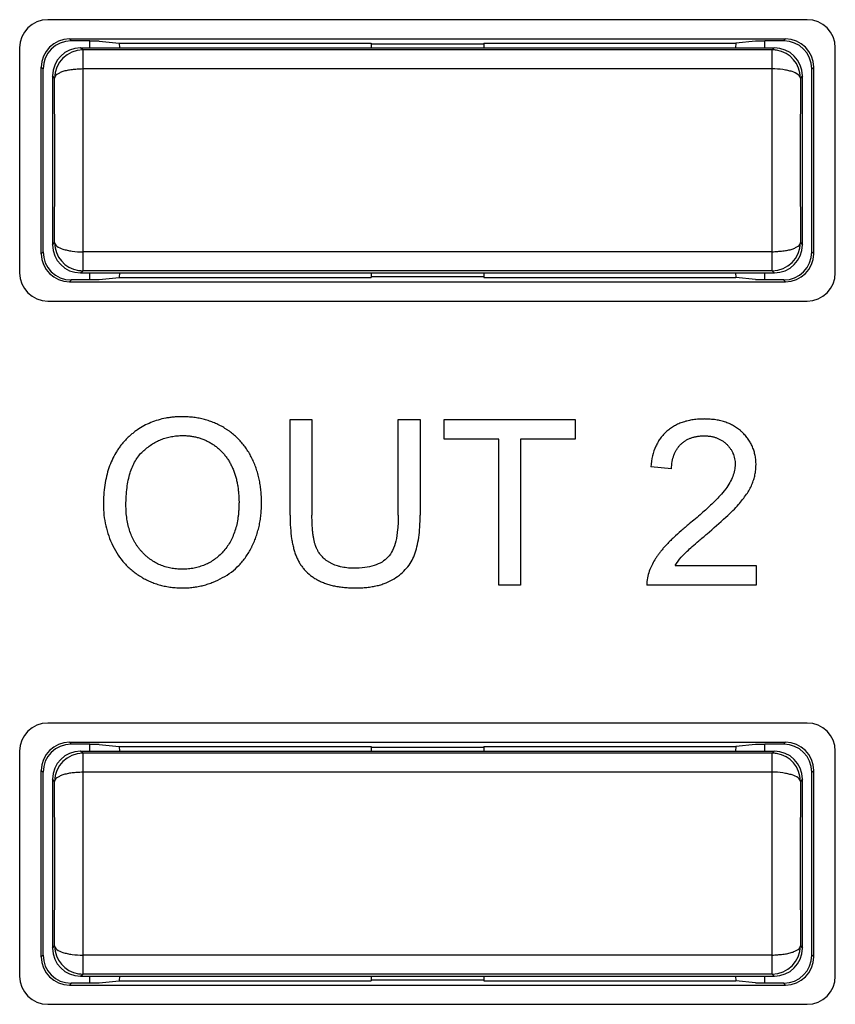
# Model space of a CAD drawing. Units: millimetres. Extents: x -128 to 55, y -55 to 67.
# Drawn here: x 17 to 26, y -9 to 1 of the extents above; entities that cross this region are included whole.
import ezdxf

# ---------------------------------------------------------------- set-up
doc = ezdxf.new("R2010")
doc.units = ezdxf.units.MM
doc.header["$LTSCALE"] = 16.335
doc.layers.get('0').update_dxf_attribs({"linetype": 'CONTINUOUS'})
doc.layers.add('DRAFT', color=7, linetype='CONTINUOUS')
doc.layers.add('RACCORDO', color=7, linetype='CONTINUOUS')

msp = doc.modelspace()

# ---------------------------------------------------------------- linework, layer by layer
at = {"color": 250, "linetype": 'CONTINUOUS'}
for p, q in [((19.989, -3.223), (20.222, -3.223)), ((19.989, -4.242), (19.989, -3.223)), ((20.222, -3.223), (20.222, -4.241)), ((21.143, -3.223), (21.376, -3.223)), ((21.143, -4.241), (21.143, -3.223)), ((21.376, -3.223), (21.376, -4.242)), ((21.633, -3.223), (23.031, -3.223)), ((21.633, -3.431), (21.633, -3.223)), ((23.031, -3.223), (23.031, -3.431)), ((22.214, -3.431), (21.633, -3.431)), ((22.214, -4.987), (22.214, -3.431)), ((23.031, -3.431), (22.447, -3.431)), ((22.447, -3.431), (22.447, -4.987)), ((24.058, -3.749), (23.836, -3.726)), ((24.096, -4.779), (24.961, -4.779)), ((24.961, -4.779), (24.961, -4.987)), ((22.447, -4.987), (22.214, -4.987)), ((24.961, -4.987), (23.795, -4.987))]:
    msp.add_line(p, q, dxfattribs=at)
for points, knots in [([(19.684, -4.124), (19.684, -4.119), (19.684, -4.108), (19.684, -4.091), (19.684, -4.069), (19.683, -4.042), (19.681, -4.01), (19.677, -3.969), (19.67, -3.917), (19.659, -3.857), (19.645, -3.799), (19.627, -3.742), (19.61, -3.696), (19.594, -3.66), (19.582, -3.634), (19.568, -3.608), (19.55, -3.575), (19.525, -3.535), (19.492, -3.49), (19.456, -3.448), (19.417, -3.409), (19.375, -3.372), (19.338, -3.344), (19.306, -3.323), (19.282, -3.308), (19.258, -3.294), (19.224, -3.277), (19.181, -3.257), (19.129, -3.237), (19.074, -3.22), (19.018, -3.208), (18.971, -3.2), (18.932, -3.196), (18.902, -3.194), (18.877, -3.192), (18.857, -3.192), (18.839, -3.192), (18.819, -3.192), (18.788, -3.193), (18.751, -3.195), (18.707, -3.2), (18.65, -3.209), (18.582, -3.225), (18.503, -3.253), (18.428, -3.288), (18.37, -3.323), (18.326, -3.356), (18.294, -3.382), (18.268, -3.405), (18.248, -3.425), (18.233, -3.44), (18.218, -3.456), (18.2, -3.477), (18.177, -3.505), (18.152, -3.54), (18.122, -3.589), (18.088, -3.654), (18.054, -3.737), (18.029, -3.826), (18.004, -3.957), (17.997, -4.059), (17.997, -4.128)], [0, 0, 0, 0, 0.005891, 0.011705, 0.017481, 0.028923, 0.040224, 0.051394, 0.073364, 0.094901, 0.116075, 0.136959, 0.157631, 0.167912, 0.17817, 0.188371, 0.198469, 0.218402, 0.238073, 0.257586, 0.277049, 0.296569, 0.316252, 0.326189, 0.336205, 0.346232, 0.35622, 0.376127, 0.396027, 0.416015, 0.436188, 0.456638, 0.466997, 0.477458, 0.488031, 0.493363, 0.498727, 0.5069, 0.514982, 0.530887, 0.546474, 0.561776, 0.591664, 0.620861, 0.649692, 0.678495, 0.692998, 0.707619, 0.7224, 0.729864, 0.737382, 0.744923, 0.752454, 0.767504, 0.782579, 0.797726, 0.828404, 0.859901, 0.89254, 0.926613, 1, 1, 1, 1]), ([(24.956, -3.758), (24.957, -3.75), (24.958, -3.737), (24.958, -3.719), (24.959, -3.702), (24.958, -3.68), (24.956, -3.647), (24.95, -3.606), (24.939, -3.559), (24.922, -3.514), (24.901, -3.471), (24.88, -3.438), (24.861, -3.412), (24.845, -3.393), (24.831, -3.378), (24.82, -3.366), (24.811, -3.357), (24.801, -3.348), (24.789, -3.337), (24.772, -3.324), (24.751, -3.309), (24.723, -3.29), (24.685, -3.27), (24.636, -3.25), (24.584, -3.235), (24.538, -3.226), (24.5, -3.221), (24.47, -3.218), (24.445, -3.217), (24.424, -3.216), (24.409, -3.216), (24.393, -3.216), (24.373, -3.217), (24.348, -3.218), (24.318, -3.22), (24.28, -3.225), (24.235, -3.233), (24.183, -3.248), (24.134, -3.266), (24.089, -3.289), (24.053, -3.311), (24.027, -3.331), (24.008, -3.346), (23.99, -3.363), (23.967, -3.387), (23.94, -3.419), (23.913, -3.461), (23.881, -3.523), (23.851, -3.612), (23.839, -3.687), (23.836, -3.726)], [0, 0, 0, 0, 0.015182, 0.022779, 0.030387, 0.045216, 0.059772, 0.088187, 0.115918, 0.143261, 0.170528, 0.198032, 0.211973, 0.226086, 0.240408, 0.247658, 0.254973, 0.26231, 0.269629, 0.284235, 0.298835, 0.313471, 0.343013, 0.373206, 0.404359, 0.436756, 0.453504, 0.470655, 0.488234, 0.497192, 0.506266, 0.515253, 0.524127, 0.541548, 0.55855, 0.575157, 0.607278, 0.638136, 0.667975, 0.697066, 0.725702, 0.73995, 0.7542, 0.768431, 0.782628, 0.811078, 0.8399, 0.869419, 0.931676, 1, 1, 1, 1]), ([(18.417, -3.563), (18.445, -3.536), (18.492, -3.498), (18.56, -3.459), (18.612, -3.434), (18.667, -3.416), (18.714, -3.405), (18.753, -3.399), (18.782, -3.395), (18.807, -3.394), (18.828, -3.393), (18.842, -3.393), (18.854, -3.393), (18.868, -3.393), (18.886, -3.394), (18.907, -3.396), (18.935, -3.399), (18.969, -3.405), (19.009, -3.414), (19.048, -3.427), (19.086, -3.442), (19.116, -3.457), (19.14, -3.471), (19.158, -3.481), (19.175, -3.493), (19.197, -3.508), (19.224, -3.53), (19.254, -3.557), (19.282, -3.588), (19.307, -3.62), (19.331, -3.655), (19.348, -3.685), (19.362, -3.711), (19.371, -3.73), (19.38, -3.751), (19.391, -3.778), (19.403, -3.814), (19.416, -3.859), (19.426, -3.905), (19.434, -3.953), (19.438, -3.994), (19.441, -4.028), (19.443, -4.054), (19.443, -4.075), (19.444, -4.093), (19.444, -4.109), (19.443, -4.127), (19.443, -4.155), (19.441, -4.189), (19.438, -4.228), (19.432, -4.279), (19.421, -4.339), (19.402, -4.408), (19.378, -4.471), (19.34, -4.549), (19.302, -4.601), (19.273, -4.632)], [0, 0, 0, 0, 0.057363, 0.085165, 0.11271, 0.140271, 0.16812, 0.182239, 0.196528, 0.211018, 0.218347, 0.225738, 0.230948, 0.236128, 0.246402, 0.25657, 0.266643, 0.28655, 0.306221, 0.325758, 0.345262, 0.364837, 0.374684, 0.384587, 0.394476, 0.40431, 0.423867, 0.443371, 0.462935, 0.482668, 0.50268, 0.523073, 0.533445, 0.543949, 0.554553, 0.565241, 0.586909, 0.609033, 0.631687, 0.654939, 0.678852, 0.691075, 0.703485, 0.716088, 0.722464, 0.72889, 0.739021, 0.749009, 0.768566, 0.787585, 0.806091, 0.841665, 0.875535, 0.90798, 0.939316, 1, 1, 1, 1]), ([(24.058, -3.749), (24.059, -3.723), (24.062, -3.672), (24.077, -3.612), (24.095, -3.57), (24.112, -3.54), (24.128, -3.518), (24.142, -3.501), (24.153, -3.489), (24.165, -3.478), (24.182, -3.463), (24.204, -3.448), (24.233, -3.431), (24.263, -3.418), (24.296, -3.408), (24.324, -3.402), (24.347, -3.398), (24.366, -3.397), (24.381, -3.396), (24.394, -3.395), (24.404, -3.395), (24.413, -3.395), (24.425, -3.396), (24.44, -3.397), (24.457, -3.398), (24.48, -3.401), (24.507, -3.407), (24.538, -3.417), (24.567, -3.429), (24.595, -3.445), (24.616, -3.46), (24.632, -3.473), (24.644, -3.484), (24.655, -3.495), (24.669, -3.51), (24.684, -3.53), (24.7, -3.555), (24.718, -3.591), (24.732, -3.64), (24.736, -3.68), (24.736, -3.701)], [0, 0, 0, 0, 0.074035, 0.14152, 0.173564, 0.204897, 0.235888, 0.25138, 0.266928, 0.282447, 0.297848, 0.32846, 0.35913, 0.390215, 0.422053, 0.454962, 0.471914, 0.489237, 0.506964, 0.515988, 0.525124, 0.533775, 0.542325, 0.559139, 0.575594, 0.591716, 0.623083, 0.653512, 0.683292, 0.71273, 0.742145, 0.756948, 0.771864, 0.786728, 0.801344, 0.829956, 0.857989, 0.885746, 0.941594, 1, 1, 1, 1]), ([(18.238, -4.132), (18.238, -4.07), (18.244, -3.955), (18.276, -3.796), (18.331, -3.664), (18.386, -3.592), (18.417, -3.563)], [0, 0, 0, 0, 0.303016, 0.564696, 0.793046, 1, 1, 1, 1]), ([(24.736, -3.701), (24.736, -3.722), (24.731, -3.765), (24.712, -3.83), (24.679, -3.897), (24.651, -3.94), (24.635, -3.961)], [0, 0, 0, 0, 0.22064, 0.456432, 0.714422, 1, 1, 1, 1]), ([(24.915, -3.914), (24.922, -3.897), (24.935, -3.863), (24.946, -3.82), (24.953, -3.785), (24.955, -3.767), (24.956, -3.758)], [0, 0, 0, 0, 0.339441, 0.671686, 0.836143, 1, 1, 1, 1]), ([(24.635, -3.961), (24.616, -3.988), (24.568, -4.043), (24.482, -4.13), (24.373, -4.23), (24.291, -4.298), (24.246, -4.335)], [0, 0, 0, 0, 0.1805, 0.406722, 0.679695, 1, 1, 1, 1]), ([(24.771, -4.129), (24.802, -4.094), (24.857, -4.026), (24.9, -3.951), (24.915, -3.914)], [0, 0, 0, 0, 0.539046, 1, 1, 1, 1]), ([(17.997, -4.128), (17.997, -4.204), (18.014, -4.356), (18.065, -4.5), (18.098, -4.569)], [0, 0, 0, 0, 0.50046, 1, 1, 1, 1]), ([(19.273, -4.632), (19.246, -4.662), (19.201, -4.703), (19.133, -4.746), (19.08, -4.772), (19.024, -4.793), (18.975, -4.805), (18.935, -4.811), (18.904, -4.815), (18.877, -4.817), (18.856, -4.818), (18.84, -4.818), (18.823, -4.818), (18.802, -4.817), (18.776, -4.815), (18.746, -4.811), (18.706, -4.805), (18.658, -4.793), (18.602, -4.773), (18.55, -4.747), (18.508, -4.72), (18.476, -4.697), (18.453, -4.677), (18.435, -4.66), (18.42, -4.645), (18.409, -4.634), (18.399, -4.623), (18.385, -4.607), (18.369, -4.586), (18.351, -4.561), (18.328, -4.525), (18.304, -4.477), (18.279, -4.416), (18.261, -4.351), (18.242, -4.256), (18.238, -4.182), (18.238, -4.132)], [0, 0, 0, 0, 0.080606, 0.119738, 0.158665, 0.197857, 0.237776, 0.258153, 0.278872, 0.299982, 0.3107, 0.321532, 0.332175, 0.34271, 0.363478, 0.383884, 0.403976, 0.44341, 0.482224, 0.520866, 0.559793, 0.579509, 0.599462, 0.619703, 0.629947, 0.640282, 0.650654, 0.66101, 0.681705, 0.702429, 0.723245, 0.765376, 0.808576, 0.853278, 0.899872, 1, 1, 1, 1]), ([(19.269, -4.908), (19.302, -4.891), (19.364, -4.85), (19.433, -4.788), (19.483, -4.732), (19.517, -4.687), (19.543, -4.647), (19.562, -4.614), (19.576, -4.588), (19.589, -4.561), (19.606, -4.525), (19.624, -4.478), (19.643, -4.421), (19.658, -4.362), (19.67, -4.301), (19.677, -4.249), (19.681, -4.206), (19.683, -4.174), (19.684, -4.146), (19.684, -4.13), (19.684, -4.124)], [0, 0, 0, 0, 0.120003, 0.238791, 0.298652, 0.359256, 0.420934, 0.452279, 0.484009, 0.515983, 0.547996, 0.612266, 0.677088, 0.742713, 0.809387, 0.87734, 0.911869, 0.946798, 0.982154, 1, 1, 1, 1]), ([(24.438, -4.44), (24.505, -4.382), (24.599, -4.301), (24.709, -4.196), (24.753, -4.151), (24.771, -4.129)], [0, 0, 0, 0, 0.5847, 0.813388, 1, 1, 1, 1]), ([(19.989, -4.242), (19.989, -4.287), (19.991, -4.371), (20.001, -4.472), (20.014, -4.546), (20.026, -4.595), (20.037, -4.634), (20.048, -4.664), (20.056, -4.685), (20.065, -4.705), (20.077, -4.73), (20.095, -4.761), (20.119, -4.796), (20.155, -4.839), (20.196, -4.877), (20.243, -4.91), (20.281, -4.933), (20.322, -4.953), (20.366, -4.97), (20.413, -4.985), (20.462, -4.997), (20.514, -5.006), (20.559, -5.011), (20.597, -5.014), (20.626, -5.016), (20.651, -5.017), (20.671, -5.017), (20.687, -5.017), (20.702, -5.017), (20.723, -5.017), (20.749, -5.016), (20.779, -5.014), (20.817, -5.011), (20.863, -5.004), (20.917, -4.994), (20.967, -4.98), (21.029, -4.958), (21.072, -4.936), (21.099, -4.919)], [0, 0, 0, 0, 0.081069, 0.153478, 0.186595, 0.217752, 0.247048, 0.261036, 0.274605, 0.287895, 0.301036, 0.326961, 0.352574, 0.378069, 0.42945, 0.45577, 0.482738, 0.510477, 0.539135, 0.568871, 0.599828, 0.632132, 0.665893, 0.683352, 0.701211, 0.719479, 0.728771, 0.738168, 0.74784, 0.757398, 0.776172, 0.794504, 0.812406, 0.846976, 0.880013, 0.911661, 0.942089, 1, 1, 1, 1]), ([(20.666, -4.807), (20.642, -4.807), (20.595, -4.805), (20.539, -4.795), (20.496, -4.784), (20.467, -4.774), (20.438, -4.762), (20.412, -4.748), (20.387, -4.733), (20.356, -4.71), (20.329, -4.684), (20.305, -4.655), (20.292, -4.635), (20.283, -4.619), (20.276, -4.606), (20.271, -4.596), (20.268, -4.587), (20.265, -4.58), (20.262, -4.573), (20.259, -4.563), (20.255, -4.551), (20.25, -4.535), (20.245, -4.511), (20.238, -4.48), (20.232, -4.44), (20.228, -4.395), (20.223, -4.329), (20.222, -4.277), (20.222, -4.241)], [0, 0, 0, 0, 0.086761, 0.167573, 0.206128, 0.243657, 0.280345, 0.316392, 0.35169, 0.386144, 0.453415, 0.486806, 0.52036, 0.537284, 0.554344, 0.571573, 0.580259, 0.588999, 0.597869, 0.60697, 0.625879, 0.645757, 0.666626, 0.711418, 0.760399, 0.813675, 0.871328, 1, 1, 1, 1]), ([(21.143, -4.241), (21.143, -4.292), (21.139, -4.386), (21.12, -4.513), (21.088, -4.614), (21.053, -4.669), (21.033, -4.69)], [0, 0, 0, 0, 0.324315, 0.594726, 0.816672, 1, 1, 1, 1]), ([(21.316, -4.665), (21.327, -4.637), (21.345, -4.576), (21.363, -4.477), (21.374, -4.364), (21.376, -4.284), (21.376, -4.242)], [0, 0, 0, 0, 0.207659, 0.442113, 0.705683, 1, 1, 1, 1]), ([(24.246, -4.335), (24.217, -4.359), (24.161, -4.406), (24.096, -4.465), (24.049, -4.51), (24.018, -4.541), (23.994, -4.567), (23.976, -4.587), (23.963, -4.602), (23.951, -4.617), (23.935, -4.636), (23.917, -4.66), (23.897, -4.689), (23.872, -4.728), (23.845, -4.776), (23.828, -4.817), (23.82, -4.837)], [0, 0, 0, 0, 0.171318, 0.325848, 0.396888, 0.463821, 0.526692, 0.55662, 0.585553, 0.613826, 0.641732, 0.696483, 0.749888, 0.802037, 0.902923, 1, 1, 1, 1]), ([(24.187, -4.662), (24.199, -4.649), (24.229, -4.621), (24.283, -4.572), (24.354, -4.51), (24.408, -4.465), (24.438, -4.44)], [0, 0, 0, 0, 0.152454, 0.369849, 0.652345, 1, 1, 1, 1]), ([(18.098, -4.569), (18.115, -4.603), (18.152, -4.668), (18.21, -4.742), (18.261, -4.795), (18.303, -4.832), (18.34, -4.86), (18.371, -4.882), (18.395, -4.897), (18.42, -4.912), (18.454, -4.93), (18.497, -4.95), (18.55, -4.971), (18.605, -4.988), (18.661, -5.001), (18.71, -5.009), (18.749, -5.013), (18.779, -5.016), (18.805, -5.017), (18.825, -5.017), (18.84, -5.017), (18.855, -5.017), (18.874, -5.017), (18.898, -5.016), (18.926, -5.014), (18.963, -5.01), (19.009, -5.003), (19.063, -4.991), (19.116, -4.975), (19.186, -4.95), (19.236, -4.926), (19.269, -4.908)], [0, 0, 0, 0, 0.083393, 0.164944, 0.205586, 0.246412, 0.287633, 0.308461, 0.329465, 0.350515, 0.371491, 0.413321, 0.455179, 0.497281, 0.539838, 0.583054, 0.604974, 0.627131, 0.649547, 0.66086, 0.672246, 0.682759, 0.69323, 0.714055, 0.734739, 0.755303, 0.796143, 0.836742, 0.877266, 0.917881, 1, 1, 1, 1]), ([(21.033, -4.69), (21.015, -4.71), (20.969, -4.746), (20.883, -4.782), (20.781, -4.803), (20.706, -4.807), (20.666, -4.807)], [0, 0, 0, 0, 0.207221, 0.435502, 0.69703, 1, 1, 1, 1]), ([(21.099, -4.919), (21.124, -4.903), (21.172, -4.869), (21.233, -4.809), (21.282, -4.741), (21.306, -4.691), (21.316, -4.665)], [0, 0, 0, 0, 0.263248, 0.513236, 0.756478, 1, 1, 1, 1]), ([(24.096, -4.779), (24.115, -4.748), (24.145, -4.708), (24.178, -4.671), (24.187, -4.662)], [0, 0, 0, 0, 0.735303, 1, 1, 1, 1]), ([(23.82, -4.837), (23.811, -4.861), (23.797, -4.91), (23.794, -4.962), (23.795, -4.987)], [0, 0, 0, 0, 0.498507, 1, 1, 1, 1])]:
    msp.add_open_spline(points, degree=3, knots=knots, dxfattribs=at)
at = {"layer": 'DRAFT', "color": 7, "linetype": 'CONTINUOUS'}
for p, q in [((17.854, 0.742), (17.854, 0.817)), ((17.954, 0.812), (17.854, 0.812)), ((17.954, 0.812), (18.167, 0.791)), ((18.167, 0.791), (20.854, 0.791)), ((18.167, 0.791), (18.169, 0.742)), ((20.854, 0.791), (20.854, 0.742)), ((20.854, 0.786), (22.054, 0.786)), ((22.054, 0.791), (24.742, 0.791)), ((22.054, 0.791), (22.054, 0.742)), ((24.742, 0.791), (24.74, 0.742)), ((24.954, 0.812), (24.742, 0.791)), ((25.054, 0.812), (24.954, 0.812)), ((25.054, 0.742), (25.054, 0.817)), ((17.854, -1.733), (17.854, -1.658)), ((18.169, -1.658), (18.167, -1.706)), ((20.854, -1.658), (20.854, -1.706)), ((22.054, -1.658), (22.054, -1.706)), ((24.74, -1.658), (24.742, -1.706)), ((25.054, -1.733), (25.054, -1.658)), ((17.854, -1.728), (17.954, -1.728)), ((17.954, -1.728), (18.167, -1.706)), ((18.167, -1.706), (20.854, -1.706)), ((22.054, -1.701), (20.854, -1.701)), ((22.054, -1.706), (24.742, -1.706)), ((24.954, -1.728), (24.742, -1.706)), ((24.954, -1.728), (25.054, -1.728)), ((17.854, -6.758), (17.854, -6.683)), ((17.954, -6.688), (17.854, -6.688)), ((17.954, -6.688), (18.167, -6.709)), ((18.167, -6.709), (20.854, -6.709)), ((18.167, -6.709), (18.169, -6.758)), ((20.854, -6.709), (20.854, -6.758)), ((20.854, -6.714), (22.054, -6.714)), ((22.054, -6.709), (24.742, -6.709)), ((22.054, -6.709), (22.054, -6.758)), ((24.742, -6.709), (24.74, -6.758)), ((24.954, -6.688), (24.742, -6.709)), ((25.054, -6.688), (24.954, -6.688)), ((25.054, -6.758), (25.054, -6.683)), ((17.854, -9.233), (17.854, -9.158)), ((17.854, -9.228), (17.954, -9.228)), ((17.954, -9.228), (18.167, -9.206)), ((18.169, -9.158), (18.167, -9.206)), ((18.167, -9.206), (20.854, -9.206)), ((20.854, -9.158), (20.854, -9.206)), ((22.054, -9.201), (20.854, -9.201)), ((22.054, -9.158), (22.054, -9.206)), ((22.054, -9.206), (24.742, -9.206)), ((24.74, -9.158), (24.742, -9.206)), ((24.954, -9.228), (24.742, -9.206)), ((24.954, -9.228), (25.054, -9.228)), ((25.054, -9.233), (25.054, -9.158))]:
    msp.add_line(p, q, dxfattribs=at)
at = {"layer": 'RACCORDO', "color": 7, "linetype": 'CONTINUOUS'}
for p, q in [((25.504, 1.042), (17.404, 1.042)), ((17.104, 0.742), (17.104, -1.658)), ((17.635, 0.837), (25.274, 0.837)), ((17.854, 0.817), (17.654, 0.817)), ((17.754, 0.742), (25.154, 0.742)), ((25.254, 0.817), (25.054, 0.817)), ((25.804, -1.658), (25.804, 0.742)), ((25.132, 0.72), (17.777, 0.72)), ((17.335, -1.453), (17.335, 0.537)), ((25.574, -1.453), (25.574, 0.537)), ((17.354, -1.433), (17.354, 0.517)), ((17.454, 0.442), (17.454, -1.358)), ((25.454, -1.358), (25.454, 0.442)), ((25.554, -1.433), (25.554, 0.517)), ((17.754, -1.658), (25.154, -1.658)), ((25.132, -1.635), (17.777, -1.635)), ((17.635, -1.753), (25.274, -1.753)), ((17.854, -1.733), (17.654, -1.733)), ((25.254, -1.733), (25.054, -1.733)), ((17.404, -1.958), (25.504, -1.958)), ((25.504, -6.458), (17.404, -6.458)), ((17.635, -6.663), (25.274, -6.663)), ((17.854, -6.683), (17.654, -6.683)), ((25.254, -6.683), (25.054, -6.683)), ((17.104, -6.758), (17.104, -9.158)), ((17.754, -6.758), (25.154, -6.758)), ((25.132, -6.78), (17.777, -6.78)), ((25.804, -9.158), (25.804, -6.758)), ((17.335, -8.953), (17.335, -6.963)), ((17.354, -8.933), (17.354, -6.983)), ((25.554, -8.933), (25.554, -6.983)), ((25.574, -8.953), (25.574, -6.963)), ((17.454, -7.058), (17.454, -8.858)), ((25.454, -8.858), (25.454, -7.058)), ((17.854, -9.233), (17.654, -9.233)), ((17.754, -9.158), (25.154, -9.158)), ((25.132, -9.135), (17.777, -9.135)), ((25.254, -9.233), (25.054, -9.233)), ((17.635, -9.253), (25.274, -9.253)), ((17.404, -9.458), (25.504, -9.458))]:
    msp.add_line(p, q, dxfattribs=at)
at = {"layer": 'RACCORDO', "color": 250, "linetype": 'CONTINUOUS'}
for p, q in [((17.635, 0.837), (17.654, 0.817)), ((17.777, 0.72), (17.754, 0.742)), ((25.154, 0.742), (25.132, 0.72)), ((25.254, 0.817), (25.274, 0.837)), ((17.777, 0.72), (17.777, -1.635)), ((25.132, -1.635), (25.132, 0.72)), ((17.335, 0.537), (17.354, 0.517)), ((25.554, 0.517), (25.574, 0.537)), ((17.477, 0.42), (17.454, 0.442)), ((25.132, 0.517), (17.777, 0.517)), ((25.454, 0.442), (25.432, 0.42)), ((25.432, 0.422), (25.432, 0.42)), ((17.454, -1.358), (17.477, -1.335)), ((17.477, -1.337), (17.477, -1.335)), ((25.432, -1.335), (25.454, -1.358)), ((17.354, -1.433), (17.335, -1.453)), ((25.132, -1.433), (17.777, -1.433)), ((25.574, -1.453), (25.554, -1.433)), ((17.754, -1.658), (17.777, -1.635)), ((25.132, -1.635), (25.154, -1.658)), ((17.654, -1.733), (17.635, -1.753)), ((25.274, -1.753), (25.254, -1.733)), ((17.635, -6.663), (17.654, -6.683)), ((25.254, -6.683), (25.274, -6.663)), ((17.777, -6.78), (17.754, -6.758)), ((17.777, -6.78), (17.777, -9.135)), ((25.154, -6.758), (25.132, -6.78)), ((25.132, -9.135), (25.132, -6.78)), ((17.335, -6.963), (17.354, -6.983)), ((25.132, -6.983), (17.777, -6.983)), ((25.554, -6.983), (25.574, -6.963)), ((17.477, -7.08), (17.454, -7.058)), ((25.454, -7.058), (25.432, -7.08)), ((25.432, -7.078), (25.432, -7.08)), ((17.454, -8.858), (17.477, -8.835)), ((17.477, -8.837), (17.477, -8.835)), ((25.432, -8.835), (25.454, -8.858)), ((17.354, -8.933), (17.335, -8.953)), ((25.132, -8.933), (17.777, -8.933)), ((25.574, -8.953), (25.554, -8.933)), ((17.654, -9.233), (17.635, -9.253)), ((17.754, -9.158), (17.777, -9.135)), ((25.132, -9.135), (25.154, -9.158)), ((25.274, -9.253), (25.254, -9.233))]:
    msp.add_line(p, q, dxfattribs=at)
at = {"layer": 'RACCORDO', "color": 7, "linetype": 'CONTINUOUS'}
for centre, start, end in [((17.404, 0.742), 90, 180), ((25.504, 0.742), 0, 90), ((25.132, 0.42), 0.3579, 81.0664), ((17.777, -1.335), 180.3579, 261.0665), ((17.404, -1.658), 180, 270), ((25.504, -1.658), 270, 360), ((17.404, -6.758), 90, 180), ((25.504, -6.758), 0, 90), ((25.132, -7.08), 0.3579, 81.0664), ((17.777, -8.835), 180.3579, 261.0665), ((17.404, -9.158), 180, 270), ((25.504, -9.158), 270, 360)]:
    msp.add_arc(centre, 0.3, start, end, dxfattribs=at)
at = {"layer": 'RACCORDO', "color": 250, "linetype": 'CONTINUOUS'}
for centre, radius, start, end in [((17.777, 0.42), 0.3, 90.0053, 179.9947), ((25.132, 0.421), 0.299, 81.0072, 89.9628), ((-281.667, -0.458), 299.145, 359.83189, 0.16811), ((324.568, -0.458), 299.137, 179.83189, 180.16811), ((25.132, -1.335), 0.3, 270.0053, 359.9947), ((17.777, -1.336), 0.299, 261.0072, 269.9628), ((17.777, -7.08), 0.3, 90.0053, 179.9947), ((25.132, -7.079), 0.299, 81.0072, 89.9628), ((-281.667, -7.958), 299.145, 359.83189, 0.16811), ((324.568, -7.958), 299.137, 179.83189, 180.16811), ((25.132, -8.835), 0.3, 270.0053, 359.9947), ((17.777, -8.836), 0.299, 261.0072, 269.9628)]:
    msp.add_arc(centre, radius, start, end, dxfattribs=at)
at = {"layer": 'RACCORDO', "color": 7, "linetype": 'CONTINUOUS'}
for centre, major_axis, ratio, start_param, end_param in [((17.635, 0.537), (0.212, -0.212), 0.999973, 2.356208, 3.926977), ((17.654, 0.517), (-0.212, 0.212), 0.999973, -0.785384, 0.785384), ((17.754, 0.442), (-0.212, 0.212), 0.999924, -0.78536, 0.78536), ((25.154, 0.442), (0.212, 0.212), 0.999924, -0.78536, 0.78536), ((25.254, 0.517), (-0.212, -0.212), 0.999973, 2.356208, 3.926977), ((25.274, 0.537), (0.212, 0.212), 0.999973, -0.785384, 0.785384), ((17.754, -1.358), (0.212, 0.212), 0.999924, 2.356233, 3.926953), ((25.154, -1.358), (0.212, -0.212), 0.999924, -0.78536, 0.78536), ((17.635, -1.453), (0.212, 0.212), 0.999973, 2.356208, 3.926977), ((17.654, -1.433), (0.212, 0.212), 0.999973, 2.356208, 3.926977), ((25.254, -1.433), (0.212, -0.212), 0.999973, -0.785384, 0.785384), ((25.274, -1.453), (0.212, -0.212), 0.999973, -0.785384, 0.785384), ((17.635, -6.963), (0.212, -0.212), 0.999973, 2.356208, 3.926977), ((17.654, -6.983), (-0.212, 0.212), 0.999973, -0.785384, 0.785384), ((25.254, -6.983), (-0.212, -0.212), 0.999973, 2.356208, 3.926977), ((25.274, -6.963), (0.212, 0.212), 0.999973, -0.785384, 0.785384), ((17.754, -7.058), (0.212, -0.212), 0.999924, 2.356233, 3.926953), ((25.154, -7.058), (0.212, 0.212), 0.999924, -0.78536, 0.78536), ((17.754, -8.858), (0.212, 0.212), 0.999924, 2.356233, 3.926953), ((25.154, -8.858), (0.212, -0.212), 0.999924, -0.78536, 0.78536), ((17.635, -8.953), (0.212, 0.212), 0.999973, 2.356208, 3.926977), ((17.654, -8.933), (0.212, 0.212), 0.999973, 2.356208, 3.926977), ((25.254, -8.933), (0.212, -0.212), 0.999973, -0.785384, 0.785384), ((25.274, -8.953), (0.212, -0.212), 0.999973, -0.785384, 0.785384)]:
    msp.add_ellipse(centre, major_axis=major_axis, ratio=ratio, start_param=start_param, end_param=end_param, dxfattribs=at)
at = {"layer": 'RACCORDO', "color": 250, "linetype": 'CONTINUOUS'}
for points, knots in [([(17.777, 0.517), (17.757, 0.516), (17.719, 0.514), (17.664, 0.51), (17.612, 0.502), (17.567, 0.49), (17.53, 0.475), (17.502, 0.46), (17.482, 0.443), (17.477, 0.427), (17.477, 0.42)], [0, 0, 0, 0, 0.174609, 0.344531, 0.502788, 0.644444, 0.765349, 0.861156, 0.934135, 1, 1, 1, 1]), ([(25.432, 0.42), (25.432, 0.426), (25.425, 0.44), (25.398, 0.468), (25.352, 0.487), (25.296, 0.501), (25.226, 0.514), (25.17, 0.519), (25.132, 0.517)], [0, 0, 0, 0, 0.055273, 0.13292, 0.352792, 0.494668, 0.654184, 1, 1, 1, 1]), ([(17.477, -1.335), (17.477, -1.342), (17.483, -1.356), (17.511, -1.384), (17.557, -1.403), (17.613, -1.417), (17.683, -1.43), (17.739, -1.434), (17.777, -1.433)], [0, 0, 0, 0, 0.055276, 0.132923, 0.352796, 0.49467, 0.654186, 1, 1, 1, 1]), ([(25.132, -1.433), (25.151, -1.432), (25.189, -1.429), (25.245, -1.425), (25.297, -1.417), (25.342, -1.405), (25.379, -1.39), (25.407, -1.376), (25.427, -1.358), (25.432, -1.343), (25.432, -1.335)], [0, 0, 0, 0, 0.174608, 0.344529, 0.502785, 0.644441, 0.765345, 0.861153, 0.934132, 1, 1, 1, 1]), ([(17.777, -6.983), (17.757, -6.984), (17.719, -6.986), (17.664, -6.99), (17.612, -6.998), (17.567, -7.01), (17.53, -7.025), (17.502, -7.04), (17.482, -7.057), (17.477, -7.073), (17.477, -7.08)], [0, 0, 0, 0, 0.174609, 0.344531, 0.502788, 0.644444, 0.765349, 0.861156, 0.934135, 1, 1, 1, 1]), ([(25.432, -7.08), (25.432, -7.074), (25.425, -7.06), (25.398, -7.032), (25.352, -7.013), (25.296, -6.999), (25.226, -6.986), (25.17, -6.981), (25.132, -6.983)], [0, 0, 0, 0, 0.055273, 0.13292, 0.352792, 0.494668, 0.654184, 1, 1, 1, 1]), ([(17.477, -8.835), (17.477, -8.842), (17.483, -8.856), (17.511, -8.884), (17.557, -8.903), (17.613, -8.917), (17.683, -8.93), (17.739, -8.934), (17.777, -8.933)], [0, 0, 0, 0, 0.055276, 0.132923, 0.352796, 0.49467, 0.654186, 1, 1, 1, 1]), ([(25.132, -8.933), (25.151, -8.932), (25.189, -8.929), (25.245, -8.925), (25.297, -8.917), (25.342, -8.905), (25.379, -8.89), (25.407, -8.876), (25.427, -8.858), (25.432, -8.843), (25.432, -8.835)], [0, 0, 0, 0, 0.174608, 0.344529, 0.502785, 0.644441, 0.765345, 0.861153, 0.934132, 1, 1, 1, 1])]:
    msp.add_open_spline(points, degree=3, knots=knots, dxfattribs=at)

doc.saveas('drawing.dxf')
